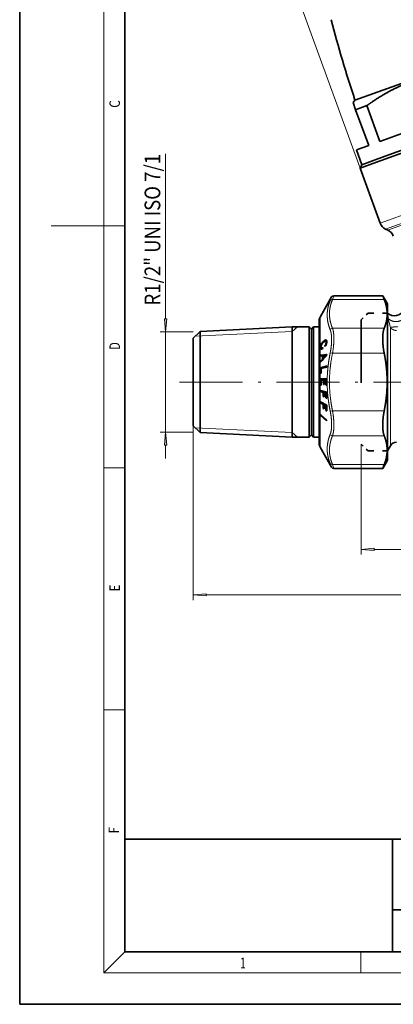
# Model space of a CAD drawing. Extents: x 0 to 213, y 0 to 297.
# Drawn here: x 0 to 71, y 0 to 188 of the extents above; entities that cross this region are included whole.
import ezdxf
from ezdxf.enums import TextEntityAlignment as Align

# ---------------------------------------------------------------- set-up
doc = ezdxf.new("R2010")
doc.units = 0
doc.linetypes.add('DASHDOT', pattern=[18.5, 12, -3, 0.5, -3])
doc.linetypes.add('DASHSPACE', pattern=[30, 12, -18])
doc.layers.get('0').update_dxf_attribs({"lineweight": 13})
doc.styles.get("Standard").update_dxf_attribs({"font": 'isocp.shx'})
doc.dimstyles.get("Standard").update_dxf_attribs({"dimtxt": 2.5, "dimasz": 2.5, "dimexe": 1.25, "dimexo": 0.625, "dimtad": 1, "dimcen": 2.5, "dimadec": 0, "dimazin": 0, "dimtfac": 1, "dimtmove": 0, "dimatfit": 0, "dimfxl": 1, "dimarcsym": 0})

# ---------------------------------------------------------------- blocks, each defined once
blk = doc.blocks.new('*D30')
at = {"color": 7, "lineweight": 13}
for p, q in [((65.055798, 106.853823), (65.055798, 85.779037)), ((141.055798, 106.853821), (141.055798, 85.779037)), ((67.546285, 86.779037), (138.565312, 86.779037))]:
    blk.add_line(p, q, dxfattribs=at)
for points in [[(67.546285, 86.996925), (65.055798, 86.779037), (67.546285, 86.561149)], [(138.565312, 86.561149), (141.055798, 86.779037), (138.565312, 86.996925)]]:
    blk.add_lwpolyline(points, close=True, dxfattribs=at)
for points in [[(67.546285, 86.996925), (65.055798, 86.779037), (67.546285, 86.996925), (67.546285, 86.561149)], [(138.565312, 86.561149), (141.055798, 86.779037), (138.565312, 86.561149), (138.565312, 86.996925)]]:
    blk.add_solid(points, dxfattribs=at)
at = {"color": 7, "lineweight": 13, "width": 0.6}
blk.add_text('76', height=3, dxfattribs=at).set_placement((101.419415, 87.779037), (104.692182, 87.779037), align=Align.FIT)
blk = doc.blocks.new('*D31')
at = {"color": 7, "lineweight": 13}
for p, q in [((33.055798, 110.363822), (33.055798, 77.110633)), ((173.055798, 110.363822), (173.055798, 77.110633)), ((35.546285, 78.110633), (170.565312, 78.110633))]:
    blk.add_line(p, q, dxfattribs=at)
for points in [[(35.546285, 78.328521), (33.055798, 78.110633), (35.546285, 77.892745)], [(170.565312, 77.892745), (173.055798, 78.110633), (170.565312, 78.328521)]]:
    blk.add_lwpolyline(points, close=True, dxfattribs=at)
for points in [[(35.546285, 78.328521), (33.055798, 78.110633), (35.546285, 78.328521), (35.546285, 77.892745)], [(170.565312, 77.892745), (173.055798, 78.110633), (170.565312, 77.892745), (170.565312, 78.328521)]]:
    blk.add_solid(points, dxfattribs=at)
at = {"color": 7, "lineweight": 13, "width": 0.6}
blk.add_text('140', height=3, dxfattribs=at).set_placement((100.563724, 79.110633), (105.547875, 79.110633), align=Align.FIT)
blk = doc.blocks.new('*D32')
at = {"color": 7, "lineweight": 13}
for p, q in [((115.598516, 177.968517), (90.340676, 247.363872)), ((42.279584, 228.806896), (88.342404, 245.572383)), ((64.855111, 159.499435), (39.597272, 228.894786))]:
    blk.add_line(p, q, dxfattribs=at)
for points in [[(88.416928, 245.367633), (90.682696, 246.424182), (88.267882, 245.777133)], [(42.20506, 229.011638), (39.93929, 227.955097), (42.354108, 228.602145)]]:
    blk.add_lwpolyline(points, close=True, dxfattribs=at)
for points in [[(88.416928, 245.367633), (90.682696, 246.424182), (88.416928, 245.367633), (88.267882, 245.777133)], [(42.20506, 229.011638), (39.93929, 227.955097), (42.20506, 229.011638), (42.354108, 228.602145)]]:
    blk.add_solid(points, dxfattribs=at)
at = {"color": 7, "lineweight": 13, "width": 0.6}
for s, p, p2 in [('%%c', (62.341233, 237.172916), (63.581628, 237.624378)), ('54', (64.521321, 237.966396), (67.596715, 239.08575))]:
    blk.add_text(s, height=3, rotation=19.999996, dxfattribs=at).set_placement(p, p2, align=Align.FIT)
blk = doc.blocks.new('*D34')
at = {"color": 34, "lineweight": 13}
blk.add_line((27.784398, 130.7705), (27.784398, 162.223537), dxfattribs=at)
at = {"color": 34, "lineweight": 13, "ltscale": 0.156785}
for p, q in [((33.055798, 128.280014), (26.784398, 128.280014)), ((33.055798, 109.127631), (26.784398, 109.127631))]:
    blk.add_line(p, q, dxfattribs=at)
at = {"color": 34, "lineweight": 13, "ltscale": 0.47881}
blk.add_line((27.784398, 109.127631), (27.784398, 128.280014), dxfattribs=at)
at = {"color": 34, "lineweight": 13, "ltscale": 0.062738}
blk.add_line((27.784398, 104.12763), (27.784398, 106.637143), dxfattribs=at)
at = {"color": 34, "lineweight": 13}
for points in [[(27.56651, 130.7705), (27.784398, 128.280014), (28.002286, 130.7705)], [(28.002286, 106.637143), (27.784398, 109.127631), (27.56651, 106.637143)]]:
    blk.add_lwpolyline(points, close=True, dxfattribs=at)
for points in [[(27.56651, 130.7705), (27.784398, 128.280014), (27.56651, 130.7705), (28.002286, 130.7705)], [(28.002286, 106.637143), (27.784398, 109.127631), (28.002286, 106.637143), (27.56651, 106.637143)]]:
    blk.add_solid(points, dxfattribs=at)
at = {"color": 34, "lineweight": 13, "width": 0.6}
blk.add_text('R1/2" UNI ISO 7/1', height=3, rotation=90.000003, dxfattribs=at).set_placement((26.784398, 133.280013), (26.784398, 162.223537), align=Align.FIT)
blk = doc.blocks.new('BLOCK50')
at = {"color": 7, "lineweight": 13, "width": 0.75}
blk.add_text('F', height=2, rotation=90.000003, dxfattribs=at).set_placement((18.923407, 32.618019), (18.923407, 33.802998), align=Align.FIT)
blk = doc.blocks.new('BLOCK51')
at = {"color": 7, "lineweight": 13, "width": 0.75}
blk.add_text('E', height=2, rotation=90.000003, dxfattribs=at).set_placement((19.092787, 78.778), (19.092787, 80.040169), align=Align.FIT)
blk = doc.blocks.new('BLOCK52')
at = {"color": 7, "lineweight": 13, "width": 0.75}
blk.add_text('D', height=2, rotation=90.000003, dxfattribs=at).set_placement((19.092787, 124.848709), (19.092787, 126.302811), align=Align.FIT)
blk = doc.blocks.new('BLOCK53')
at = {"color": 7, "lineweight": 13, "width": 0.75}
blk.add_text('C', height=2, rotation=90.000003, dxfattribs=at).set_placement((19.092787, 171.016418), (19.092787, 172.46843), align=Align.FIT)
blk = doc.blocks.new('BLOCK56')
at = {"color": 7, "lineweight": 13, "width": 0.75}
blk.add_text('1', height=2, dxfattribs=at).set_placement((41.948341, 6.874945), (43.058216, 6.874945), align=Align.FIT)
blk = doc.blocks.new('BLOCK62')
at = {"color": 7, "lineweight": 35, "ltscale": 0.305837}
blk.add_line((-43.84, 51.74), (-32.34, 55.92), dxfattribs=at)
at = {"color": 7, "lineweight": 35, "ltscale": 0.014434}
blk.add_line((-43.84, 51.74), (-44.21, 51.3), dxfattribs=at)
at = {"color": 7, "lineweight": 35, "ltscale": 0.036084}
blk.add_line((-43.72, 49.94), (-44.21, 51.3), dxfattribs=at)
at = {"color": 7, "lineweight": 35, "ltscale": 0.056731}
blk.add_line((-43.72, 49.94), (-41.58, 50.72), dxfattribs=at)
at = {"color": 7, "lineweight": 35, "ltscale": 0.181699}
for p, q in [((-39.1, 43.89), (-41.58, 50.72)), ((-41.23, 43.11), (-43.72, 49.94))]:
    blk.add_line(p, q, dxfattribs=at)
at = {"color": 7, "lineweight": 35}
for p, q in [((-39.75, 39.93), (-17.48, 48.03)), ((-37.65, -15.08), (-37.65, 12.9)), ((-50.65, -12.36), (-50.65, 9.8))]:
    blk.add_line(p, q, dxfattribs=at)
at = {"color": 7, "lineweight": 35, "ltscale": 0.225649}
blk.add_line((-39.1, 43.89), (-30.62, 46.97), dxfattribs=at)
at = {"color": 7, "lineweight": 35, "ltscale": 0.263779}
blk.add_line((-29.59, 44.15), (-39.51, 40.55), dxfattribs=at)
at = {"color": 7, "lineweight": 35, "ltscale": 0.0625}
blk.add_line((-43.58, 42.26), (-41.23, 43.11), dxfattribs=at)
at = {"color": 7, "lineweight": 35, "ltscale": 0.075}
blk.add_line((-43.58, 42.26), (-42.55, 39.44), dxfattribs=at)
at = {"color": 7, "lineweight": 35, "ltscale": 0.082632}
blk.add_line((-42.85, 38.8), (-39.75, 39.93), dxfattribs=at)
at = {"color": 7, "lineweight": 35, "ltscale": 0.081102}
blk.add_line((-39.51, 40.55), (-42.55, 39.44), dxfattribs=at)
at = {"color": 7, "lineweight": 35, "ltscale": 0.017678}
blk.add_line((-42.55, 39.44), (-42.85, 38.8), dxfattribs=at)
at = {"color": 7, "lineweight": 35, "ltscale": 0.279289}
blk.add_line((-42.85, 38.8), (-39.03, 28.3), dxfattribs=at)
at = {"color": 7, "lineweight": 13}
for p, q in [((-14.21, 37.33), (-39.03, 28.3)), ((-16, 35.18), (-38, 27.17)), ((-37.58, 26.97), (-15.96, 34.84)), ((-50.49, 10.4), (-50.49, -12.88))]:
    blk.add_line(p, q, dxfattribs=at)
at = {"color": 7, "lineweight": 35, "ltscale": 0.011612}
blk.add_line((-38, 27.17), (-37.58, 26.97), dxfattribs=at)
at = {"color": 7, "lineweight": 35, "ltscale": 0.110264}
for p, q in [((-50.49, 10.4), (-48.29, 14.22)), ((-50.49, -14.4), (-48.29, -18.22))]:
    blk.add_line(p, q, dxfattribs=at)
at = {"color": 7, "lineweight": 13, "ltscale": 0.018128}
for p, q in [((-48.56, 13.55), (-48.29, 14.22)), ((-48.29, -18.22), (-48.56, -17.55))]:
    blk.add_line(p, q, dxfattribs=at)
at = {"color": 7, "lineweight": 13, "ltscale": 0.019616}
for p, q in [((-48.12, 13.73), (-47.85, 14.47)), ((-47.85, -18.47), (-48.12, -17.73))]:
    blk.add_line(p, q, dxfattribs=at)
at = {"color": 7, "lineweight": 13, "ltscale": 0.2463}
for p, q in [((-38.27, 13.73), (-48.12, 13.73)), ((-38.27, 8.25), (-48.12, 8.25)), ((-38.27, 3.48), (-48.12, 3.48)), ((-38.27, -7.48), (-48.12, -7.48)), ((-38.27, -12.25), (-48.12, -12.25)), ((-38.27, -17.73), (-48.12, -17.73))]:
    blk.add_line(p, q, dxfattribs=at)
at = {"color": 7, "lineweight": 35, "ltscale": 0.232367}
for p, q in [((-38.56, 14.47), (-47.85, 14.47)), ((-38.56, -18.47), (-47.85, -18.47))]:
    blk.add_line(p, q, dxfattribs=at)
at = {"color": 7, "lineweight": 35, "ltscale": 0.045312}
for p, q in [((-37.65, 12.9), (-38.56, 14.47)), ((-37.65, -16.9), (-38.56, -18.47))]:
    blk.add_line(p, q, dxfattribs=at)
at = {"color": 7, "lineweight": 35, "ltscale": 0.002183}
blk.add_line((-37.64, 11.15), (-37.65, 11.06), dxfattribs=at)
at = {"color": 7, "lineweight": 35, "ltscale": 0.000263}
blk.add_line((-37.65, 11.15), (-37.64, 11.15), dxfattribs=at)
at = {"color": 7, "lineweight": 35, "ltscale": 0.020792}
blk.add_line((-37.57, 10.24), (-37.65, 11.06), dxfattribs=at)
at = {"color": 7, "lineweight": 35, "ltscale": 0.045962}
for p, q in [((-74.65, 6.34), (-73.35, 7.64)), ((-74.65, -10.34), (-73.35, -11.64))]:
    blk.add_line(p, q, dxfattribs=at)
at = {"color": 7, "lineweight": 35, "ltscale": 0.43856}
for p, q in [((-73.35, 7.64), (-55.83, 8.5)), ((-73.35, -11.64), (-55.83, -12.5))]:
    blk.add_line(p, q, dxfattribs=at)
at = {"color": 7, "lineweight": 35, "ltscale": 0.125458}
blk.add_line((-73.35, 7.64), (-73.35, 2.62), dxfattribs=at)
at = {"color": 7, "lineweight": 35, "ltscale": 0.136651}
for p, q in [((-55.83, 8.5), (-55.83, 3.03)), ((-55.83, 8.5), (-55.83, 3.03)), ((-52.55, 8.5), (-52.55, 3.03)), ((-51.75, 8.5), (-51.75, 3.03))]:
    blk.add_line(p, q, dxfattribs=at)
at = {"color": 7, "lineweight": 35, "ltscale": 0.081967}
for p, q in [((-52.55, 8.5), (-55.83, 8.5)), ((-52.55, -12.5), (-55.83, -12.5))]:
    blk.add_line(p, q, dxfattribs=at)
at = {"color": 7, "lineweight": 35, "ltscale": 0.014142}
for p, q in [((-52.15, 8.1), (-52.55, 8.5)), ((-52.15, 8.1), (-51.75, 8.5)), ((-52.15, -12.1), (-52.55, -12.5)), ((-52.15, -12.1), (-51.75, -12.5))]:
    blk.add_line(p, q, dxfattribs=at)
at = {"color": 7, "lineweight": 35, "ltscale": 0.131445}
blk.add_line((-52.15, 8.1), (-52.15, 2.84), dxfattribs=at)
at = {"color": 7, "lineweight": 35, "ltscale": 0.0275}
for p, q in [((-50.65, 8.5), (-51.75, 8.5)), ((-50.65, -12.5), (-51.75, -12.5))]:
    blk.add_line(p, q, dxfattribs=at)
at = {"color": 7, "lineweight": 13, "ltscale": 0.011152}
blk.add_line((-37.08, 8.4), (-37.19, 8.83), dxfattribs=at)
at = {"color": 7, "lineweight": 13, "ltscale": 0.26003}
blk.add_line((-37.08, -2), (-37.08, 8.4), dxfattribs=at)
at = {"color": 7, "lineweight": 13, "ltscale": 0.002298}
blk.add_line((-36.68, 8.48), (-36.77, 8.47), dxfattribs=at)
at = {"color": 7, "lineweight": 35, "ltscale": 0.10854}
blk.add_line((-74.65, 6.34), (-74.65, 2), dxfattribs=at)
at = {"color": 7, "lineweight": 35, "ltscale": 0.003958}
blk.add_line((-50.02, 5.58), (-49.91, 5.7), dxfattribs=at)
at = {"color": 7, "lineweight": 35, "ltscale": 0.004086}
blk.add_line((-49.91, 5.7), (-49.79, 5.81), dxfattribs=at)
at = {"color": 7, "lineweight": 35, "ltscale": 0.005146}
blk.add_line((-49.7, 5.7), (-49.91, 5.7), dxfattribs=at)
at = {"color": 7, "lineweight": 35, "ltscale": 0.003039}
blk.add_line((-49.8, 5.62), (-49.7, 5.7), dxfattribs=at)
at = {"color": 7, "lineweight": 35, "ltscale": 0.005014}
blk.add_line((-49.79, 5.81), (-49.63, 5.93), dxfattribs=at)
at = {"color": 7, "lineweight": 35, "ltscale": 0.011547}
for p, q in [((-49.33, 5.81), (-49.79, 5.81)), ((-49.91, 3.14), (-50.37, 3.14)), ((-49.92, 0.73), (-50.38, 0.73)), ((-49.93, -3.83), (-50.39, -3.83)), ((-49.41, -3.99), (-49.87, -3.99)), ((-49.27, -4.03), (-49.73, -4.03))]:
    blk.add_line(p, q, dxfattribs=at)
at = {"color": 7, "lineweight": 35, "ltscale": 0.002455}
blk.add_line((-49.7, 5.7), (-49.62, 5.75), dxfattribs=at)
at = {"color": 7, "lineweight": 35, "ltscale": 0.002951}
blk.add_line((-49.63, 5.93), (-49.53, 6), dxfattribs=at)
at = {"color": 7, "lineweight": 35, "ltscale": 0.00938}
blk.add_line((-49.26, 5.93), (-49.63, 5.93), dxfattribs=at)
at = {"color": 7, "lineweight": 35, "ltscale": 0.00197}
blk.add_line((-49.62, 5.75), (-49.55, 5.79), dxfattribs=at)
at = {"color": 7, "lineweight": 35, "ltscale": 0.00158}
blk.add_line((-49.55, 5.79), (-49.49, 5.8), dxfattribs=at)
at = {"color": 7, "lineweight": 35, "ltscale": 0.002318}
blk.add_line((-49.53, 6), (-49.44, 6.03), dxfattribs=at)
at = {"color": 7, "lineweight": 35, "ltscale": 0.005867}
blk.add_line((-49.3, 6), (-49.53, 6), dxfattribs=at)
at = {"color": 7, "lineweight": 35, "ltscale": 0.001228}
blk.add_line((-49.49, 5.8), (-49.44, 5.8), dxfattribs=at)
at = {"color": 7, "lineweight": 35, "ltscale": 0.006684}
blk.add_line((-49.22, 5.8), (-49.49, 5.8), dxfattribs=at)
at = {"color": 7, "lineweight": 35, "ltscale": 0.001836}
blk.add_line((-49.44, 6.03), (-49.37, 6.04), dxfattribs=at)
at = {"color": 7, "lineweight": 35, "ltscale": 0.002312}
blk.add_line((-49.35, 6.03), (-49.44, 6.03), dxfattribs=at)
at = {"color": 7, "lineweight": 35, "ltscale": 0.001127}
blk.add_line((-49.44, 5.8), (-49.4, 5.77), dxfattribs=at)
at = {"color": 7, "lineweight": 35, "ltscale": 0.005493}
blk.add_line((-49.22, 5.8), (-49.44, 5.8), dxfattribs=at)
at = {"color": 7, "lineweight": 35, "ltscale": 0.001315}
blk.add_line((-49.4, 5.77), (-49.37, 5.73), dxfattribs=at)
at = {"color": 7, "lineweight": 35, "ltscale": 0.004574}
blk.add_line((-49.22, 5.77), (-49.4, 5.77), dxfattribs=at)
at = {"color": 7, "lineweight": 35, "ltscale": 0.001507}
blk.add_line((-49.37, 6.04), (-49.31, 6.02), dxfattribs=at)
at = {"color": 7, "lineweight": 35, "ltscale": 0.001726}
blk.add_line((-49.37, 5.73), (-49.36, 5.66), dxfattribs=at)
at = {"color": 7, "lineweight": 35, "ltscale": 0.003884}
blk.add_line((-49.22, 5.73), (-49.37, 5.73), dxfattribs=at)
at = {"color": 7, "lineweight": 35, "ltscale": 0.002965}
blk.add_line((-49.36, 5.66), (-49.35, 5.54), dxfattribs=at)
at = {"color": 7, "lineweight": 35, "ltscale": 0.003534}
blk.add_line((-49.22, 5.66), (-49.36, 5.66), dxfattribs=at)
at = {"color": 7, "lineweight": 35, "ltscale": 0.002854}
blk.add_line((-49.33, 5.81), (-49.24, 5.88), dxfattribs=at)
at = {"color": 7, "lineweight": 35, "ltscale": 0.000199}
blk.add_line((-49.33, 5.8), (-49.33, 5.81), dxfattribs=at)
at = {"color": 7, "lineweight": 35, "ltscale": 0.001642}
for p, q in [((-49.31, 6.02), (-49.27, 5.97)), ((-50.24, 4.26), (-50.17, 4.28))]:
    blk.add_line(p, q, dxfattribs=at)
at = {"color": 7, "lineweight": 35, "ltscale": 0.002043}
blk.add_line((-49.27, 5.97), (-49.24, 5.89), dxfattribs=at)
at = {"color": 7, "lineweight": 35, "ltscale": 0.002532}
blk.add_line((-49.24, 5.89), (-49.22, 5.79), dxfattribs=at)
at = {"color": 7, "lineweight": 35, "ltscale": 0.00408}
blk.add_line((-49.23, 5.5), (-49.22, 5.66), dxfattribs=at)
at = {"color": 7, "lineweight": 35, "ltscale": 0.003272}
blk.add_line((-49.22, 5.79), (-49.22, 5.66), dxfattribs=at)
at = {"color": 7, "lineweight": 35, "ltscale": 0.004712}
blk.add_line((-50.41, 4.63), (-50.39, 4.81), dxfattribs=at)
at = {"color": 7, "lineweight": 35, "ltscale": 0.002864}
blk.add_line((-50.41, 4.63), (-50.41, 4.51), dxfattribs=at)
at = {"color": 7, "lineweight": 35, "ltscale": 0.003546}
blk.add_line((-50.27, 4.63), (-50.41, 4.63), dxfattribs=at)
at = {"color": 7, "lineweight": 35, "ltscale": 0.002342}
blk.add_line((-50.41, 4.51), (-50.39, 4.42), dxfattribs=at)
at = {"color": 7, "lineweight": 35, "ltscale": 0.004664}
blk.add_line((-50.22, 4.51), (-50.41, 4.51), dxfattribs=at)
at = {"color": 7, "lineweight": 35, "ltscale": 0.003487}
blk.add_line((-50.39, 4.81), (-50.36, 4.95), dxfattribs=at)
at = {"color": 7, "lineweight": 35, "ltscale": 0.003084}
blk.add_line((-50.27, 4.81), (-50.39, 4.81), dxfattribs=at)
at = {"color": 7, "lineweight": 35, "ltscale": 0.001923}
blk.add_line((-50.39, 4.42), (-50.37, 4.35), dxfattribs=at)
at = {"color": 7, "lineweight": 35, "ltscale": 0.010094}
blk.add_line((-49.99, 4.42), (-50.39, 4.42), dxfattribs=at)
at = {"color": 7, "lineweight": 35, "ltscale": 0.001479}
blk.add_line((-50.37, 4.35), (-50.34, 4.3), dxfattribs=at)
at = {"color": 7, "lineweight": 35, "ltscale": 0.007744}
blk.add_line((-50.06, 4.35), (-50.37, 4.35), dxfattribs=at)
at = {"color": 7, "lineweight": 35, "ltscale": 0.0035}
blk.add_line((-50.36, 4.95), (-50.32, 5.08), dxfattribs=at)
at = {"color": 7, "lineweight": 35, "ltscale": 0.002905}
blk.add_line((-50.25, 4.95), (-50.36, 4.95), dxfattribs=at)
at = {"color": 7, "lineweight": 35, "ltscale": 0.001328}
blk.add_line((-50.34, 4.3), (-50.29, 4.27), dxfattribs=at)
at = {"color": 7, "lineweight": 35, "ltscale": 0.005044}
blk.add_line((-50.13, 4.3), (-50.34, 4.3), dxfattribs=at)
at = {"color": 7, "lineweight": 35, "ltscale": 0.003529}
blk.add_line((-50.32, 5.08), (-50.26, 5.21), dxfattribs=at)
at = {"color": 7, "lineweight": 35, "ltscale": 0.002964}
blk.add_line((-50.2, 5.08), (-50.32, 5.08), dxfattribs=at)
at = {"color": 7, "lineweight": 35, "ltscale": 0.001346}
blk.add_line((-50.29, 4.27), (-50.24, 4.26), dxfattribs=at)
at = {"color": 7, "lineweight": 35, "ltscale": 0.001966}
blk.add_line((-50.21, 4.27), (-50.29, 4.27), dxfattribs=at)
at = {"color": 7, "lineweight": 35, "ltscale": 0.002516}
for p, q in [((-50.27, 4.85), (-50.25, 4.95)), ((-49.51, 4.82), (-49.44, 4.9))]:
    blk.add_line(p, q, dxfattribs=at)
at = {"color": 7, "lineweight": 35, "ltscale": 0.002574}
blk.add_line((-50.27, 4.74), (-50.27, 4.85), dxfattribs=at)
at = {"color": 7, "lineweight": 35, "ltscale": 0.002542}
blk.add_line((-50.27, 4.74), (-50.27, 4.64), dxfattribs=at)
at = {"color": 7, "lineweight": 35, "ltscale": 0.001463}
blk.add_line((-50.27, 4.64), (-50.26, 4.59), dxfattribs=at)
at = {"color": 7, "lineweight": 35, "ltscale": 0.0036}
blk.add_line((-50.26, 5.21), (-50.2, 5.34), dxfattribs=at)
at = {"color": 7, "lineweight": 35, "ltscale": 0.003078}
blk.add_line((-50.14, 5.21), (-50.26, 5.21), dxfattribs=at)
at = {"color": 7, "lineweight": 35, "ltscale": 0.00123}
blk.add_line((-50.26, 4.59), (-50.24, 4.54), dxfattribs=at)
at = {"color": 7, "lineweight": 35, "ltscale": 0.002501}
blk.add_line((-50.25, 4.95), (-50.22, 5.04), dxfattribs=at)
at = {"color": 7, "lineweight": 35, "ltscale": 0.000978}
blk.add_line((-50.24, 4.54), (-50.22, 4.51), dxfattribs=at)
at = {"color": 7, "lineweight": 35, "ltscale": 0.002637}
blk.add_line((-50.22, 5.04), (-50.18, 5.14), dxfattribs=at)
at = {"color": 7, "lineweight": 35, "ltscale": 0.000891}
blk.add_line((-50.22, 4.51), (-50.19, 4.5), dxfattribs=at)
at = {"color": 7, "lineweight": 35, "ltscale": 0.003694}
blk.add_line((-50.2, 5.34), (-50.11, 5.46), dxfattribs=at)
at = {"color": 7, "lineweight": 35, "ltscale": 0.003397}
blk.add_line((-50.06, 5.34), (-50.2, 5.34), dxfattribs=at)
at = {"color": 7, "lineweight": 35, "ltscale": 0.000952}
blk.add_line((-50.19, 4.5), (-50.15, 4.5), dxfattribs=at)
at = {"color": 7, "lineweight": 35, "ltscale": 0.004863}
blk.add_line((-49.99, 4.5), (-50.19, 4.5), dxfattribs=at)
at = {"color": 7, "lineweight": 35, "ltscale": 0.002632}
for p, q in [((-50.18, 5.14), (-50.13, 5.23)), ((-49.34, 5.07), (-49.3, 5.17))]:
    blk.add_line(p, q, dxfattribs=at)
at = {"color": 7, "lineweight": 35, "ltscale": 0.002047}
blk.add_line((-50.17, 4.28), (-50.1, 4.31), dxfattribs=at)
at = {"color": 7, "lineweight": 35, "ltscale": 0.001215}
blk.add_line((-50.15, 4.5), (-50.1, 4.52), dxfattribs=at)
at = {"color": 7, "lineweight": 35, "ltscale": 0.003911}
blk.add_line((-49.99, 4.5), (-50.15, 4.5), dxfattribs=at)
at = {"color": 7, "lineweight": 35, "ltscale": 0.002766}
blk.add_line((-50.13, 5.23), (-50.07, 5.33), dxfattribs=at)
at = {"color": 7, "lineweight": 35, "ltscale": 0.003852}
blk.add_line((-50.11, 5.46), (-50.02, 5.58), dxfattribs=at)
at = {"color": 7, "lineweight": 35, "ltscale": 0.003848}
blk.add_line((-49.96, 5.46), (-50.11, 5.46), dxfattribs=at)
at = {"color": 7, "lineweight": 35, "ltscale": 0.001515}
blk.add_line((-50.1, 4.52), (-50.05, 4.55), dxfattribs=at)
at = {"color": 7, "lineweight": 35, "ltscale": 0.002781}
blk.add_line((-49.99, 4.52), (-50.1, 4.52), dxfattribs=at)
at = {"color": 7, "lineweight": 35, "ltscale": 0.003542}
blk.add_line((-50.1, 4.31), (-49.99, 4.4), dxfattribs=at)
at = {"color": 7, "lineweight": 35, "ltscale": 0.002882}
blk.add_line((-50.07, 5.33), (-50, 5.42), dxfattribs=at)
at = {"color": 7, "lineweight": 35, "ltscale": 0.001865}
blk.add_line((-50.05, 4.55), (-49.99, 4.59), dxfattribs=at)
at = {"color": 7, "lineweight": 35, "ltscale": 0.001477}
blk.add_line((-49.99, 4.55), (-50.05, 4.55), dxfattribs=at)
at = {"color": 7, "lineweight": 35, "ltscale": 0.004454}
blk.add_line((-49.84, 5.58), (-50.02, 5.58), dxfattribs=at)
at = {"color": 7, "lineweight": 35, "ltscale": 0.002976}
blk.add_line((-50, 5.42), (-49.92, 5.51), dxfattribs=at)
at = {"color": 7, "lineweight": 35, "ltscale": 0.004763}
for p, q in [((-49.99, 4.59), (-49.99, 4.4)), ((-49.59, 4.94), (-49.59, 4.75)), ((-50.39, -8.19), (-50.39, -8.38)), ((-49.24, -9.19), (-49.24, -9.38))]:
    blk.add_line(p, q, dxfattribs=at)
at = {"color": 7, "lineweight": 35, "ltscale": 0.004195}
blk.add_line((-49.92, 5.51), (-49.8, 5.62), dxfattribs=at)
at = {"color": 7, "lineweight": 35, "ltscale": 0.002172}
blk.add_line((-49.59, 4.94), (-49.53, 5), dxfattribs=at)
at = {"color": 7, "lineweight": 35, "ltscale": 0.004264}
blk.add_line((-49.42, 4.94), (-49.59, 4.94), dxfattribs=at)
at = {"color": 7, "lineweight": 35, "ltscale": 0.002589}
blk.add_line((-49.59, 4.75), (-49.51, 4.82), dxfattribs=at)
at = {"color": 7, "lineweight": 35, "ltscale": 0.001615}
blk.add_line((-49.53, 5), (-49.49, 5.06), dxfattribs=at)
at = {"color": 7, "lineweight": 35, "ltscale": 0.003698}
blk.add_line((-49.38, 5), (-49.53, 5), dxfattribs=at)
at = {"color": 7, "lineweight": 35, "ltscale": 0.001609}
blk.add_line((-49.49, 5.06), (-49.45, 5.11), dxfattribs=at)
at = {"color": 7, "lineweight": 35, "ltscale": 0.0034}
blk.add_line((-49.35, 5.06), (-49.49, 5.06), dxfattribs=at)
at = {"color": 7, "lineweight": 35, "ltscale": 0.001696}
blk.add_line((-49.45, 5.11), (-49.42, 5.17), dxfattribs=at)
at = {"color": 7, "lineweight": 35, "ltscale": 0.003148}
blk.add_line((-49.33, 5.11), (-49.45, 5.11), dxfattribs=at)
at = {"color": 7, "lineweight": 35, "ltscale": 0.002519}
blk.add_line((-49.44, 4.9), (-49.39, 4.98), dxfattribs=at)
at = {"color": 7, "lineweight": 35, "ltscale": 0.00176}
blk.add_line((-49.42, 5.17), (-49.4, 5.24), dxfattribs=at)
at = {"color": 7, "lineweight": 35, "ltscale": 0.003057}
blk.add_line((-49.3, 5.17), (-49.42, 5.17), dxfattribs=at)
at = {"color": 7, "lineweight": 35, "ltscale": 0.001847}
blk.add_line((-49.4, 5.24), (-49.38, 5.31), dxfattribs=at)
at = {"color": 7, "lineweight": 35, "ltscale": 0.002971}
blk.add_line((-49.28, 5.24), (-49.4, 5.24), dxfattribs=at)
at = {"color": 7, "lineweight": 35, "ltscale": 0.002562}
blk.add_line((-49.39, 4.98), (-49.34, 5.07), dxfattribs=at)
at = {"color": 7, "lineweight": 35, "ltscale": 0.001821}
blk.add_line((-49.38, 5.31), (-49.37, 5.38), dxfattribs=at)
at = {"color": 7, "lineweight": 35, "ltscale": 0.002989}
blk.add_line((-49.26, 5.31), (-49.38, 5.31), dxfattribs=at)
at = {"color": 7, "lineweight": 35, "ltscale": 0.002006}
blk.add_line((-49.37, 5.38), (-49.36, 5.46), dxfattribs=at)
at = {"color": 7, "lineweight": 35, "ltscale": 0.00305}
blk.add_line((-49.24, 5.38), (-49.37, 5.38), dxfattribs=at)
at = {"color": 7, "lineweight": 35, "ltscale": 0.002114}
blk.add_line((-49.36, 5.46), (-49.35, 5.54), dxfattribs=at)
at = {"color": 7, "lineweight": 35, "ltscale": 0.003104}
blk.add_line((-49.23, 5.46), (-49.36, 5.46), dxfattribs=at)
at = {"color": 7, "lineweight": 35, "ltscale": 0.003186}
blk.add_line((-49.23, 5.54), (-49.35, 5.54), dxfattribs=at)
at = {"color": 7, "lineweight": 35, "ltscale": 0.00276}
blk.add_line((-49.3, 5.17), (-49.27, 5.28), dxfattribs=at)
at = {"color": 7, "lineweight": 35, "ltscale": 0.002728}
blk.add_line((-49.27, 5.28), (-49.24, 5.38), dxfattribs=at)
at = {"color": 7, "lineweight": 35, "ltscale": 0.002907}
blk.add_line((-49.24, 5.38), (-49.23, 5.5), dxfattribs=at)
at = {"color": 7, "lineweight": 35, "ltscale": 0.30846}
blk.add_line((-74.65, 2), (-74.65, -10.34), dxfattribs=at)
at = {"color": 7, "lineweight": 35, "ltscale": 0.356542}
blk.add_line((-73.35, 2.62), (-73.35, -11.64), dxfattribs=at)
at = {"color": 7, "lineweight": 35, "ltscale": 0.388349}
for p, q in [((-55.83, 3.03), (-55.83, -12.5)), ((-55.83, 3.03), (-55.83, -12.5)), ((-52.55, 3.03), (-52.55, -12.5)), ((-51.75, 3.03), (-51.75, -12.5))]:
    blk.add_line(p, q, dxfattribs=at)
at = {"color": 7, "lineweight": 35, "ltscale": 0.373555}
blk.add_line((-52.15, 2.84), (-52.15, -12.1), dxfattribs=at)
at = {"color": 7, "lineweight": 35, "ltscale": 0.012413}
blk.add_line((-50.39, 2), (-50.04, 2.36), dxfattribs=at)
at = {"color": 7, "lineweight": 35, "ltscale": 0.005216}
blk.add_line((-50.39, 2), (-50.38, 1.8), dxfattribs=at)
at = {"color": 7, "lineweight": 35, "ltscale": 0.004965}
blk.add_line((-50.19, 2), (-50.39, 2), dxfattribs=at)
at = {"color": 7, "lineweight": 35, "ltscale": 0.005172}
blk.add_line((-50.38, 2.93), (-50.37, 3.14), dxfattribs=at)
at = {"color": 7, "lineweight": 35, "ltscale": 0.008638}
blk.add_line((-50.38, 2.93), (-50.04, 2.98), dxfattribs=at)
at = {"color": 7, "lineweight": 35, "ltscale": 0.028686}
blk.add_line((-50.37, 3.14), (-49.23, 3.28), dxfattribs=at)
at = {"color": 7, "lineweight": 35, "ltscale": 0.003304}
blk.add_line((-49.91, 2.98), (-50.04, 2.98), dxfattribs=at)
at = {"color": 7, "lineweight": 35, "ltscale": 0.004702}
blk.add_line((-49.86, 2.36), (-50.04, 2.36), dxfattribs=at)
at = {"color": 7, "lineweight": 35, "ltscale": 0.003895}
blk.add_line((-49.92, 2.98), (-49.91, 3.14), dxfattribs=at)
at = {"color": 7, "lineweight": 35, "ltscale": 0.017033}
blk.add_line((-49.91, 3.14), (-49.24, 3.22), dxfattribs=at)
at = {"color": 7, "lineweight": 35, "ltscale": 0.018726}
blk.add_line((-49.91, 2.52), (-49.39, 3.06), dxfattribs=at)
at = {"color": 7, "lineweight": 35, "ltscale": 0.013051}
blk.add_line((-49.91, 2.98), (-49.39, 3.06), dxfattribs=at)
at = {"color": 7, "lineweight": 35, "ltscale": 0.005074}
blk.add_line((-49.71, 2.52), (-49.91, 2.52), dxfattribs=at)
at = {"color": 7, "lineweight": 35, "ltscale": 0.003856}
blk.add_line((-49.24, 3.06), (-49.39, 3.06), dxfattribs=at)
at = {"color": 7, "lineweight": 35, "ltscale": 0.006437}
blk.add_line((-49.24, 3.02), (-49.23, 3.28), dxfattribs=at)
at = {"color": 7, "lineweight": 13, "ltscale": 0.011049}
for p, q in [((-48.56, 3.57), (-48.12, 3.48)), ((-48.56, -7.57), (-48.12, -7.48))]:
    blk.add_line(p, q, dxfattribs=at)
at = {"color": 7, "lineweight": 35, "ltscale": 0.030122}
blk.add_line((-50.38, 0.73), (-49.23, 1.08), dxfattribs=at)
at = {"color": 7, "lineweight": 35, "ltscale": 0.026611}
blk.add_line((-50.25, 0.56), (-49.23, 0.86), dxfattribs=at)
at = {"color": 7, "lineweight": 35, "ltscale": 0.017992}
blk.add_line((-49.92, 0.73), (-49.23, 0.94), dxfattribs=at)
at = {"color": 7, "lineweight": 35, "ltscale": 0.001876}
blk.add_line((-49.92, 0.66), (-49.92, 0.73), dxfattribs=at)
at = {"color": 7, "lineweight": 35, "ltscale": 0.005368}
blk.add_line((-49.23, 0.86), (-49.23, 1.08), dxfattribs=at)
at = {"color": 7, "lineweight": 35, "ltscale": 0.003524}
blk.add_line((-50.38, -0.32), (-50.25, -0.28), dxfattribs=at)
at = {"color": 7, "lineweight": 35, "ltscale": 0.028839}
blk.add_line((-50.38, -1.4), (-49.23, -1.4), dxfattribs=at)
at = {"color": 7, "lineweight": 35, "ltscale": 0.010099}
blk.add_line((-50.25, -1.62), (-49.85, -1.62), dxfattribs=at)
at = {"color": 7, "lineweight": 35, "ltscale": 0.005506}
blk.add_line((-49.93, -1.62), (-49.92, -1.4), dxfattribs=at)
at = {"color": 7, "lineweight": 35, "ltscale": 0.003376}
blk.add_line((-49.71, -1.62), (-49.85, -1.62), dxfattribs=at)
at = {"color": 7, "lineweight": 35, "ltscale": 0.008657}
blk.add_line((-49.71, -1.62), (-49.37, -1.62), dxfattribs=at)
at = {"color": 7, "lineweight": 35, "ltscale": 0.003347}
blk.add_line((-49.23, -1.62), (-49.37, -1.62), dxfattribs=at)
at = {"color": 7, "lineweight": 35, "ltscale": 0.005418}
blk.add_line((-50.39, -3.83), (-50.38, -3.62), dxfattribs=at)
at = {"color": 7, "lineweight": 35, "ltscale": 0.003374}
blk.add_line((-50.38, -2.6), (-50.25, -2.6), dxfattribs=at)
at = {"color": 7, "lineweight": 35, "ltscale": 0.03012}
blk.add_line((-50.38, -3.62), (-49.23, -3.96), dxfattribs=at)
at = {"color": 7, "lineweight": 35, "ltscale": 0.001965}
blk.add_line((-49.93, -3.83), (-49.92, -3.75), dxfattribs=at)
at = {"color": 7, "lineweight": 35, "ltscale": 0.003375}
blk.add_line((-49.85, -2.5), (-49.71, -2.5), dxfattribs=at)
at = {"color": 7, "lineweight": 35, "ltscale": 0.003346}
blk.add_line((-49.36, -2.58), (-49.23, -2.58), dxfattribs=at)
at = {"color": 7, "lineweight": 13, "ltscale": 0.081426}
blk.add_line((-37.08, -5.26), (-37.08, -2), dxfattribs=at)
at = {"color": 7, "lineweight": 35, "ltscale": 0.013561}
for p, q in [((-50.39, -3.83), (-49.87, -3.99)), ((-49.93, -3.83), (-49.41, -3.99))]:
    blk.add_line(p, q, dxfattribs=at)
at = {"color": 7, "lineweight": 35, "ltscale": 0.003525}
blk.add_line((-49.87, -4.77), (-49.73, -4.81), dxfattribs=at)
at = {"color": 7, "lineweight": 35, "ltscale": 0.003358}
blk.add_line((-49.73, -4.77), (-49.87, -4.77), dxfattribs=at)
at = {"color": 7, "lineweight": 35, "ltscale": 0.009011}
blk.add_line((-49.73, -4.03), (-49.39, -4.13), dxfattribs=at)
at = {"color": 7, "lineweight": 35, "ltscale": 0.001016}
blk.add_line((-49.41, -3.99), (-49.41, -4.03), dxfattribs=at)
at = {"color": 7, "lineweight": 35, "ltscale": 0.003885}
blk.add_line((-49.23, -4.13), (-49.39, -4.13), dxfattribs=at)
at = {"color": 7, "lineweight": 35, "ltscale": 0.004036}
blk.add_line((-49.38, -5.05), (-49.23, -5.1), dxfattribs=at)
at = {"color": 7, "lineweight": 35, "ltscale": 0.003839}
blk.add_line((-49.23, -5.05), (-49.38, -5.05), dxfattribs=at)
at = {"color": 7, "lineweight": 35, "ltscale": 0.001052}
blk.add_line((-49.27, -4.03), (-49.23, -4.04), dxfattribs=at)
at = {"color": 7, "lineweight": 13, "ltscale": 0.222324}
blk.add_line((-37.08, -14.15), (-37.08, -5.26), dxfattribs=at)
at = {"color": 7, "lineweight": 35, "ltscale": 0.00517}
blk.add_line((-50.39, -5.97), (-50.38, -5.76), dxfattribs=at)
at = {"color": 7, "lineweight": 35, "ltscale": 0.015094}
blk.add_line((-50.39, -5.97), (-49.87, -6.27), dxfattribs=at)
at = {"color": 7, "lineweight": 35, "ltscale": 0.008833}
blk.add_line((-50.03, -5.97), (-50.39, -5.97), dxfattribs=at)
at = {"color": 7, "lineweight": 35, "ltscale": 0.03353}
blk.add_line((-50.38, -5.76), (-49.23, -6.44), dxfattribs=at)
at = {"color": 7, "lineweight": 35, "ltscale": 0.008827}
blk.add_line((-49.52, -6.27), (-49.87, -6.27), dxfattribs=at)
at = {"color": 7, "lineweight": 35, "ltscale": 0.003924}
blk.add_line((-49.87, -7.02), (-49.73, -7.1), dxfattribs=at)
at = {"color": 7, "lineweight": 35, "ltscale": 0.00334}
blk.add_line((-49.73, -7.02), (-49.87, -7.02), dxfattribs=at)
at = {"color": 7, "lineweight": 35, "ltscale": 0.01003}
blk.add_line((-49.73, -6.35), (-49.39, -6.56), dxfattribs=at)
at = {"color": 7, "lineweight": 35, "ltscale": 0.008825}
blk.add_line((-49.38, -6.35), (-49.73, -6.35), dxfattribs=at)
at = {"color": 7, "lineweight": 35, "ltscale": 0.000402}
blk.add_line((-49.41, -6.34), (-49.41, -6.35), dxfattribs=at)
at = {"color": 7, "lineweight": 35, "ltscale": 0.003906}
blk.add_line((-49.23, -6.56), (-49.39, -6.56), dxfattribs=at)
at = {"color": 7, "lineweight": 35, "ltscale": 0.004493}
blk.add_line((-49.38, -7.43), (-49.23, -7.53), dxfattribs=at)
at = {"color": 7, "lineweight": 35, "ltscale": 0.003814}
blk.add_line((-49.23, -7.43), (-49.38, -7.43), dxfattribs=at)
at = {"color": 7, "lineweight": 35, "ltscale": 0.038187}
for p, q in [((-50.39, -8.19), (-49.24, -9.19)), ((-50.39, -8.38), (-49.24, -9.38))]:
    blk.add_line(p, q, dxfattribs=at)
at = {"color": 7, "lineweight": 35, "ltscale": 0.0055}
blk.add_line((-50.17, -8.38), (-50.39, -8.38), dxfattribs=at)
at = {"color": 7, "lineweight": 35, "ltscale": 0.036113}
blk.add_line((-50.65, -13.8), (-50.65, -12.36), dxfattribs=at)
at = {"color": 7, "lineweight": 13, "ltscale": 0.037949}
blk.add_line((-50.49, -12.88), (-50.49, -14.4), dxfattribs=at)
at = {"color": 7, "lineweight": 35, "ltscale": 0.028868}
blk.add_line((-37.65, -15.15), (-37.08, -14.15), dxfattribs=at)
at = {"color": 7, "lineweight": 35, "ltscale": 0.0456}
blk.add_line((-37.65, -16.9), (-37.65, -15.08), dxfattribs=at)
at = {"color": 7, "lineweight": 35}
for centre, radius, start, end in [((193.57, 130.08), 250, 194.5863, 198.261), ((-37.15, 28.98), 2, 200, 245), ((-38.42, 25.16), 2, 20, 65), ((-47.85, 13.97), 0.5, 89.9995, 150.0008), ((32.44, 41.77), 76.07, 201.03, 201.6258), ((-36.31, 12.64), 2, 228.1914, 333.9999), ((-49.45, 9.8), 1.2, 150, 180), ((125.8, -162.15), 240.67, 136.6612, 137.0609), ((-29.88, 2.51), 20.16, 178.6511, 180.4085), ((-29.4, 2.59), 20.51, 178.8896, 180.1809), ((-29.25, 0.18), 21.14, 178.5186, 181.3699), ((-28.73, 0.22), 21.53, 179.1169, 181.345), ((-28.58, -2), 21.81, 178.4152, 181.5838), ((-28.06, -2), 22.2, 179.0115, 181.5564), ((-26.44, -2), 23.41, 179.0625, 181.2117), ((-25.9, -2), 23.81, 179.0784, 181.1911), ((-24.52, -2), 24.85, 179.117, 181.3256), ((-23.98, -2), 25.26, 178.6321, 181.3044), ((-27.23, -4.34), 22.64, 179.1128, 181.0915), ((-26.7, -4.38), 23.04, 179.128, 181.0729), ((-25.35, -4.48), 24.05, 179.1645, 181.3518), ((-24.74, -4.53), 24.5, 178.6731, 181.3269), ((-29.26, -6.61), 20.62, 179.0702, 181.1439), ((-28.76, -6.69), 20.97, 179.0861, 181.1244), ((-27.5, -6.89), 21.89, 179.1244, 181.4167), ((-26.93, -6.98), 22.3, 178.6095, 181.3905), ((-49.45, -13.8), 1.2, 180, 210), ((-35.95, -14.8), 1.3, 90, 150), ((-47.85, -17.97), 0.5, 209.9992, 270.0005), ((32.46, -45.77), 76.08, 158.3743, 158.97)]:
    blk.add_arc(centre, radius, start, end, dxfattribs=at)
at = {"color": 7, "lineweight": 13}
for centre, radius, start, end in [((-137.72, -17.56), 103.94, 14.7071, 15.5081), ((-48.07, 7.68), 0.568, 95.447, 149.0989), ((-36.67, 7.28), 1.2, 95.0453, 109.9969), ((-48.07, -11.68), 0.569, 210.9157, 264.5491)]:
    blk.add_arc(centre, radius, start, end, dxfattribs=at)
for centre, major_axis, ratio, start_param, end_param in [((-48.12, 13.3), (0.463, -0.189), 0.848505, 1.904475, 2.988629), ((-48.12, -17.3), (0.463, 0.189), 0.848504, 3.29456, 4.378711)]:
    blk.add_ellipse(centre, major_axis=major_axis, ratio=ratio, start_param=start_param, end_param=end_param, dxfattribs=at)
at = {"color": 7, "lineweight": 35}
for points, knots in [([(-32.47, 55.56), (-33.99, 55.04), (-35.46, 54.42), (-36.93, 53.7), (-38.72, 52.67), (-40.6, 51.41), (-40.93, 51.19), (-41.25, 50.95), (-41.58, 50.72)], [0, 0, 0, 0, 0, 0, 39.629752, 39.629752, 39.629752, 47.79677, 47.79677, 47.79677, 47.79677, 47.79677, 47.79677]), ([(-38.27, 8.25), (-38.16, 8.52), (-38.07, 8.78), (-37.99, 9.04), (-37.75, 9.94), (-37.67, 10.79), (-37.68, 11.4), (-37.79, 12.21), (-38.03, 13.07), (-38.1, 13.29), (-38.18, 13.51), (-38.27, 13.73)], [17.685021, 17.685021, 17.685021, 17.685021, 17.685021, 17.685021, 33.889977, 33.889977, 33.889977, 75.304531, 75.304531, 75.304531, 88.726535, 88.726535, 88.726535, 88.726535, 88.726535, 88.726535]), ([(-38.27, -7.48), (-38.16, -6.94), (-38.07, -6.42), (-37.99, -5.9), (-37.75, -4.1), (-37.67, -2.4), (-37.68, -1.19), (-37.79, 0.44), (-38.03, 2.17), (-38.1, 2.6), (-38.18, 3.04), (-38.27, 3.48)], [17.685021, 17.685021, 17.685021, 17.685021, 17.685021, 17.685021, 33.889977, 33.889977, 33.889977, 75.304531, 75.304531, 75.304531, 88.726535, 88.726535, 88.726535, 88.726535, 88.726535, 88.726535]), ([(-38.27, -7.48), (-38.43, -8.3), (-38.54, -9.11), (-38.58, -9.87), (-38.57, -10.86), (-38.45, -11.65), (-38.4, -11.87), (-38.34, -12.07), (-38.27, -12.25)], [0, 0, 0, 0, 0, 0, 24.864733, 24.864733, 24.864733, 35.446817, 35.446817, 35.446817, 35.446817, 35.446817, 35.446817]), ([(-37.71, -15.17), (-37.7, -14.63), (-37.74, -14.1), (-37.83, -13.56), (-37.99, -12.97), (-38.23, -12.35), (-38.25, -12.31), (-38.26, -12.28), (-38.27, -12.25)], [0, 0, 0, 0, 0, 0, 35.949553, 35.949553, 35.949553, 37.905707, 37.905707, 37.905707, 37.905707, 37.905707, 37.905707])]:
    blk.add_open_spline(points, degree=5, knots=knots, dxfattribs=at)
at = {"color": 7, "lineweight": 13}
for points, knots in [([(-48.56, 7.97), (-48.85, 8.71), (-49.04, 9.38), (-49.14, 10.03), (-49.18, 11.09), (-49.01, 12.17), (-48.9, 12.61), (-48.75, 13.07), (-48.56, 13.55)], [0, 0, 0, 0, 0, 0, 44.122973, 44.122973, 44.122973, 73.510327, 73.510327, 73.510327, 73.510327, 73.510327, 73.510327]), ([(-48.12, 8.25), (-48.28, 8.63), (-48.4, 8.99), (-48.5, 9.34), (-48.74, 10.43), (-48.74, 11.46), (-48.65, 12.18), (-48.46, 12.92), (-48.12, 13.73)], [20.942804, 20.942804, 20.942804, 20.942804, 20.942804, 20.942804, 44.247021, 44.247021, 44.247021, 94.201131, 94.201131, 94.201131, 94.201131, 94.201131, 94.201131]), ([(-37.57, 10.24), (-37.45, 10.07), (-37.3, 9.92), (-37.12, 9.8), (-36.71, 9.6), (-36.26, 9.52), (-36.01, 9.51), (-35.53, 9.56), (-35.07, 9.72), (-34.85, 9.83), (-34.58, 10), (-34.36, 10.22), (-34.3, 10.27), (-34.26, 10.33), (-34.21, 10.39)], [0, 0, 0, 0, 0, 0, 1.609892, 1.609892, 1.609892, 3.304026, 3.304026, 3.304026, 5.023438, 5.023438, 5.023438, 5.562557, 5.562557, 5.562557, 5.562557, 5.562557, 5.562557]), ([(-35.95, 7.84), (-36.09, 7.84), (-36.22, 7.86), (-36.35, 7.89), (-36.6, 7.98), (-36.82, 8.12), (-36.92, 8.2), (-37.01, 8.3), (-37.08, 8.4)], [0, 0, 0, 0, 0, 0, 0.90249, 0.90249, 0.90249, 1.769687, 1.769687, 1.769687, 1.769687, 1.769687, 1.769687]), ([(-35.72, 8.56), (-35.79, 8.55), (-35.85, 8.55), (-35.92, 8.54), (-36.05, 8.53), (-36.18, 8.52), (-36.23, 8.52), (-36.37, 8.51), (-36.49, 8.5), (-36.56, 8.49), (-36.62, 8.49), (-36.68, 8.48)], [0, 0, 0, 0, 0, 0, 0.624789, 0.624789, 0.624789, 1.263178, 1.263178, 1.263178, 2.026556, 2.026556, 2.026556, 2.026556, 2.026556, 2.026556]), ([(-48.56, -7.57), (-48.75, -6.61), (-48.9, -5.69), (-49.01, -4.8), (-49.18, -2.63), (-49.14, -0.51), (-49.03, 0.78), (-48.85, 2.12), (-48.56, 3.57)], [0, 0, 0, 0, 0, 0, 29.658083, 29.658083, 29.658083, 74.101407, 74.101407, 74.101407, 74.101407, 74.101407, 74.101407]), ([(-48.12, -7.48), (-48.28, -6.73), (-48.4, -6), (-48.5, -5.29), (-48.74, -3.12), (-48.74, -1.05), (-48.65, 0.37), (-48.46, 1.86), (-48.12, 3.48)], [20.942804, 20.942804, 20.942804, 20.942804, 20.942804, 20.942804, 44.247021, 44.247021, 44.247021, 94.201131, 94.201131, 94.201131, 94.201131, 94.201131, 94.201131]), ([(-48.12, -12.25), (-47.93, -11.71), (-47.82, -10.98), (-47.8, -10.09), (-47.88, -9), (-48.06, -7.84), (-48.08, -7.72), (-48.1, -7.6), (-48.12, -7.48)], [0, 0, 0, 0, 0, 0, 29.948818, 29.948818, 29.948818, 33.311606, 33.311606, 33.311606, 33.311606, 33.311606, 33.311606]), ([(-48.56, -11.97), (-48.36, -11.48), (-48.26, -10.79), (-48.24, -9.98), (-48.31, -8.97), (-48.49, -7.9), (-48.51, -7.79), (-48.53, -7.68), (-48.56, -7.57)], [0, 0, 0, 0, 0, 0, 29.907476, 29.907476, 29.907476, 33.259888, 33.259888, 33.259888, 33.259888, 33.259888, 33.259888]), ([(-48.12, -17.73), (-48.24, -17.45), (-48.34, -17.17), (-48.43, -16.89), (-48.56, -16.38), (-48.65, -15.88), (-48.68, -15.64), (-48.69, -15.4), (-48.7, -15.16)], [20.939557, 20.939557, 20.939557, 20.939557, 20.939557, 20.939557, 38.596731, 38.596731, 38.596731, 55.166772, 55.166772, 55.166772, 55.166772, 55.166772, 55.166772])]:
    blk.add_open_spline(points, degree=5, knots=knots, dxfattribs=at)
for points in [[(-48.56, 3.57), (-48.34, 4.66), (-48.23, 5.7), (-48.23, 6.64), (-48.34, 7.42), (-48.56, 7.97)], [(-48.12, 3.48), (-47.91, 4.66), (-47.8, 5.79), (-47.8, 6.81), (-47.9, 7.65), (-48.12, 8.25)], [(-49.13, -14.95), (-49.15, -14.38), (-49.1, -13.81), (-48.99, -13.23), (-48.82, -12.62), (-48.56, -11.97)], [(-48.7, -15.16), (-48.71, -14.6), (-48.67, -14.04), (-48.56, -13.48), (-48.38, -12.88), (-48.12, -12.25)], [(-48.56, -17.55), (-48.78, -16.99), (-48.95, -16.46), (-49.06, -15.95), (-49.12, -15.45), (-49.13, -14.95)]]:
    blk.add_open_spline(points, degree=5, dxfattribs=at)
at = {"color": 7, "lineweight": 35}
for points in [[(-38.27, 8.25), (-38.51, 7.66), (-38.62, 6.81), (-38.61, 5.79), (-38.5, 4.65), (-38.27, 3.48)], [(-37.71, -15.17), (-37.73, -15.66), (-37.79, -16.15), (-37.89, -16.66), (-38.05, -17.18), (-38.27, -17.73)]]:
    blk.add_open_spline(points, degree=5, dxfattribs=at)

msp = doc.modelspace()

# ---------------------------------------------------------------- linework, layer by layer
at = {"color": 7, "lineweight": 35}
for p, q in [((0, 297), (0, 0)), ((20, 287), (20, 10)), ((20, 31.5), (20, 10)), ((20, 31.5), (200, 31.5)), ((71, 31.5), (71, 10)), ((147.812393, 18), (71, 18)), ((20, 10), (200, 10)), ((20, 10), (200, 10)), ((0, 0), (210, 0))]:
    msp.add_line(p, q, dxfattribs=at)
at = {"color": 7, "lineweight": 13}
for p in [(16, 291), (204, 6)]:
    msp.add_line(p, (16, 6), dxfattribs=at)
at = {"color": 7, "lineweight": 13, "ltscale": 0.25}
msp.add_line((16, 148.5), (6, 148.5), dxfattribs=at)
at = {"color": 7, "lineweight": 13, "ltscale": 0.1}
for p, q in [((16, 148.5), (20, 148.5)), ((16, 102.333333), (20, 102.333333)), ((16, 56.166667), (20, 56.166667)), ((65, 6), (65, 10))]:
    msp.add_line(p, q, dxfattribs=at)
at = {"color": 7, "linetype": 'DASHSPACE', "lineweight": 35, "ltscale": 0.045962}
for p, q in [((65.055799, 130.553823), (66.3558, 131.853824)), ((65.055799, 106.853823), (66.355799, 105.553824))]:
    msp.add_line(p, q, dxfattribs=at)
at = {"color": 7, "linetype": 'DASHSPACE', "lineweight": 35, "ltscale": 0.0925}
for p, q in [((66.3558, 131.853824), (70.055799, 131.853824)), ((66.355799, 105.553824), (70.055799, 105.553824))]:
    msp.add_line(p, q, dxfattribs=at)
at = {"color": 7, "linetype": 'DASHSPACE', "lineweight": 35}
msp.add_line((65.055799, 130.553823), (65.055799, 106.853823), dxfattribs=at)
at = {"color": 7, "lineweight": 13, "ltscale": 0.461238}
for p, q in [((33.449772, 127.437795), (51.877101, 128.342265)), ((33.449772, 109.96985), (51.877101, 109.065379))]:
    msp.add_line(p, q, dxfattribs=at)
at = {"color": 7, "lineweight": 13, "ltscale": 0.033255}
for p, q in [((51.877101, 128.342265), (52.890561, 129.203822)), ((51.877101, 109.065379), (52.890561, 108.203822))]:
    msp.add_line(p, q, dxfattribs=at)
at = {"color": 7, "linetype": 'DASHDOT', "lineweight": 13}
msp.add_line((30.414479, 118.703822), (177.397328, 118.703822), dxfattribs=at)
at = {"color": 7, "lineweight": 13, "ltscale": 0.141421}
msp.add_line((20, 10), (16, 6), dxfattribs=at)

# ---------------------------------------------------------------- block references
at = {"lineweight": 0}
for name, p in [('BLOCK62', (107.708356, 120.703822)), ('BLOCK53', (0, 0)), ('BLOCK52', (0, 0)), ('BLOCK51', (0, 0)), ('BLOCK50', (0, 0)), ('BLOCK56', (0, 0))]:
    msp.add_blockref(name, p, dxfattribs=at)

# ---------------------------------------------------------------- dimensions: what is measured, and where the dimension line sits
at = {"color": 0, "lineweight": 0}
for base, p1, p2, angle, text, picture, middle, dimtype in [((90.682697, 246.424182), (64.855111, 159.499434), (115.598516, 177.968518), 19.99989, '%%c<>', '*D32', (65.310994, 237.189639), 160), ((27.784398, 128.280014), (33.055799, 109.12763), (33.055799, 128.280014), 90, 'R1/2" UNI ISO 7/1', '*D34', (27.784398, 147.751776), 161)]:
    dim = msp.add_linear_dim(base=base, p1=p1, p2=p2, angle=angle, text=text, dimstyle='STANDARD', dxfattribs=at)
    dim.commit()
    dim.dimension.update_dxf_attribs({"geometry": picture, "text_midpoint": middle, "dimtype": dimtype, "oblique_angle": 89.999523})
for base, p1, p2, picture, middle in [((33.055799, 78.110633), (173.055799, 110.363823), (33.055799, 110.363822), '*D31', (103.055799, 78.110633)), ((65.055799, 86.779037), (141.055799, 106.853821), (65.055799, 106.853823), '*D30', (103.055799, 86.779037))]:
    dim = msp.add_linear_dim(base=base, p1=p1, p2=p2, angle=179.999046, dimstyle='STANDARD', dxfattribs=at)
    dim.commit()
    dim.dimension.update_dxf_attribs({"geometry": picture, "text_midpoint": middle, "dimtype": 160, "oblique_angle": 89.999523})

doc.saveas('drawing.dxf')
